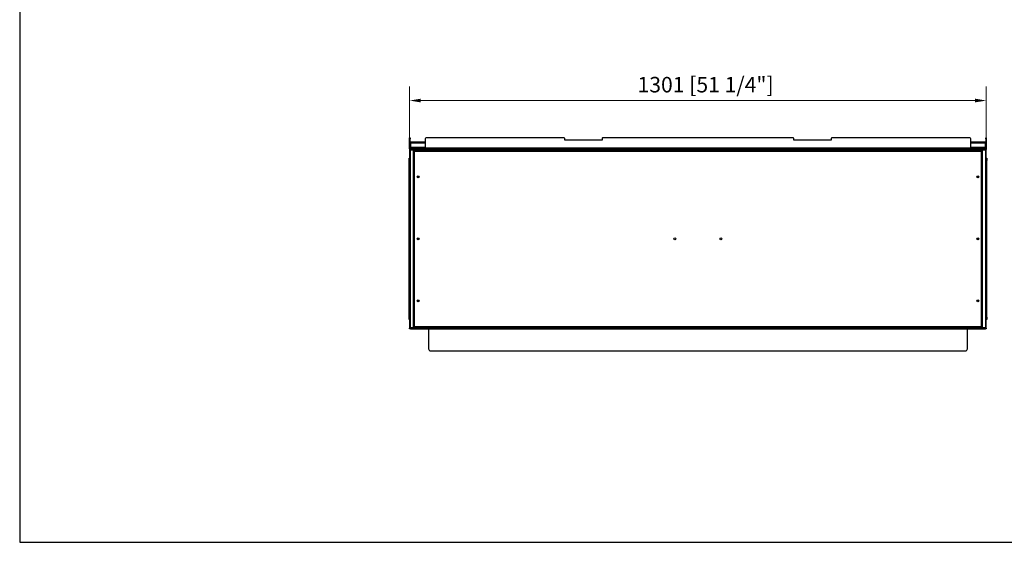
# Model space of a CAD drawing. Units: millimetres. Extents: x 1280 to 5264, y 803 to 3678.
# Drawn here: x 1280 to 3502, y 803 to 1983 of the extents above; entities that cross this region are included whole.
import ezdxf

# ---------------------------------------------------------------- set-up
doc = ezdxf.new("R2010")
doc.units = ezdxf.units.MM
doc.layers.add('KO', color=7, linetype='Continuous', lineweight=30)
doc.layers.add('PLA_wymiar', color=7, linetype='Continuous', lineweight=18, true_color=0xff4646)
doc.styles.add('Tekst_wymiaru (PLA_colour)', font='tahoma.ttf')
doc.dimstyles.new('PLANIKA_colour', dxfattribs={"dimscale": 10, "dimtxt": 3.5, "dimasz": 2.5, "dimexe": 3.175, "dimexo": 0, "dimgap": 0.762, "dimtad": 1, "dimdec": 0, "dimrnd": 1e-08, "dimtxsty": 'Tekst_wymiaru (PLA_colour)', "dimcen": 0.09, "dimdle": 10, "dimclrd": 256, "dimclre": 256, "dimclrt": 256, "dimadec": 1, "dimazin": 2, "dimtfac": 0.8, "dimtdec": 0, "dimtmove": 0, "dimatfit": 3, "dimfxl": 0, "dimtolj": 1, "dimlwd": -1, "dimlwe": -1, "dimarcsym": 0})

# ---------------------------------------------------------------- blocks, each defined once
blk = doc.blocks.new('*D43')
at = {"layer": 'Defpoints', "color": 0, "transparency": 16777216}
for p in [(2160.2, 1800.5), (2160.2, 1716.2), (3461.2, 1716.2)]:
    blk.add_point(p, dxfattribs=at)
at = {"layer": 'PLA_wymiar', "transparency": 16777216}
for p, q in [((2160.2, 1716.2), (2160.2, 1832.3)), ((3461.2, 1716.2), (3461.2, 1832.3)), ((3436.2, 1800.5), (2185.2, 1800.5))]:
    blk.add_line(p, q, dxfattribs=at)
for points in [[(2185.2, 1804.7), (2185.2, 1796.4), (2160.2, 1800.5)], [(3436.2, 1804.7), (3436.2, 1796.4), (3461.2, 1800.5)]]:
    blk.add_solid(points, dxfattribs=at)
at = {"layer": 'PLA_wymiar', "color": 11, "true_color": 0xff8080, "transparency": 16777216, "insert": (2827.9, 1853.9), "char_height": 35, "attachment_point": 2, "style": 'Tekst_wymiaru (PLA_colour)'}
blk.add_mtext('\\A1;1301 [51 1/4"]', dxfattribs=at)

msp = doc.modelspace()

# ---------------------------------------------------------------- linework, layer by layer
at = {"color": 7, "linetype": 'Continuous', "lineweight": 25}
for p, q in [((2160.2, 1716.2), (2161.2, 1716.2)), ((2160.2, 1714.2), (2160.2, 1716.2)), ((2160.2, 1693.2), (2160.2, 1714.2)), ((2161.2, 1714.2), (2160.2, 1714.2)), ((2161.2, 1716.2), (2161.2, 1714.2)), ((2161.2, 1693.2), (2161.2, 1714.2)), ((2195.2, 1714.2), (2195.2, 1693.2)), ((2508.7, 1716.2), (2197.2, 1716.2)), ((2510.2, 1711.2), (2510.2, 1714.7)), ((2594.2, 1711.2), (2510.2, 1711.2)), ((2594.2, 1714.7), (2594.2, 1711.2)), ((3025.7, 1716.2), (2595.7, 1716.2)), ((3027.2, 1711.2), (3027.2, 1714.7)), ((3111.2, 1711.2), (3027.2, 1711.2)), ((3111.2, 1714.7), (3111.2, 1711.2)), ((3424.2, 1716.2), (3112.7, 1716.2)), ((3426.2, 1693.2), (3426.2, 1714.2)), ((3460.2, 1714.2), (3460.2, 1716.2)), ((3460.2, 1716.2), (3461.2, 1716.2)), ((3460.2, 1714.2), (3460.2, 1693.2)), ((3461.2, 1714.2), (3460.2, 1714.2)), ((3461.2, 1716.2), (3461.2, 1714.2)), ((3461.2, 1714.2), (3461.2, 1693.2)), ((2161.2, 1693.2), (2160.2, 1693.2)), ((2160.2, 1691.2), (2160.2, 1692.2)), ((2160.2, 1692.2), (2162.2, 1692.2)), ((2160.2, 1691.2), (2160.2, 1690.2)), ((3461.2, 1691.2), (2160.2, 1691.2)), ((2160.2, 1689.9), (2160.2, 1690.2)), ((3461.2, 1690.2), (2160.2, 1690.2)), ((2160.2, 1689.9), (2160.2, 1670.2)), ((2161.2, 1689.9), (2160.2, 1689.9)), ((2161.2, 1689.9), (2161.2, 1286.5)), ((2162.2, 1705.2), (2162.2, 1707.2)), ((2162.2, 1707.2), (2195.2, 1707.2)), ((2162.2, 1705.2), (2162.2, 1694.2)), ((2162.2, 1705.2), (2195.2, 1705.2)), ((2162.2, 1694.2), (2162.2, 1693.2)), ((2195.2, 1694.2), (2162.2, 1694.2)), ((2162.2, 1692.2), (2162.2, 1693.2)), ((2162.2, 1693.2), (2164.2, 1693.2)), ((2162.2, 1692.2), (2162.2, 1691.2)), ((2162.2, 1692.2), (2192.7, 1692.2)), ((2162.2, 1689.2), (3459.2, 1689.2)), ((2162.2, 1287.2), (2162.2, 1689.2)), ((2164.2, 1693.2), (2164.2, 1692.2)), ((2195.2, 1693.2), (2164.2, 1693.2)), ((2192.7, 1691.2), (2192.7, 1692.2)), ((2192.7, 1692.2), (2194.7, 1692.2)), ((2194.7, 1692.2), (2194.7, 1691.2)), ((2195.2, 1692.2), (2194.7, 1692.2)), ((3426.2, 1693.2), (2195.2, 1693.2)), ((2195.2, 1691.2), (2195.2, 1693.2)), ((3426.2, 1707.2), (3459.2, 1707.2)), ((3426.2, 1705.2), (3459.2, 1705.2)), ((3459.2, 1694.2), (3426.2, 1694.2)), ((3426.2, 1693.2), (3426.2, 1691.2)), ((3457.2, 1693.2), (3426.2, 1693.2)), ((3426.7, 1692.2), (3426.2, 1692.2)), ((3426.7, 1691.2), (3426.7, 1692.2)), ((3426.7, 1692.2), (3428.7, 1692.2)), ((3428.7, 1692.2), (3428.7, 1691.2)), ((3428.7, 1692.2), (3459.2, 1692.2)), ((3457.2, 1692.2), (3457.2, 1693.2)), ((3457.2, 1693.2), (3459.2, 1693.2)), ((3459.2, 1707.2), (3459.2, 1705.2)), ((3459.2, 1694.2), (3459.2, 1705.2)), ((3459.2, 1693.2), (3459.2, 1694.2)), ((3459.2, 1693.2), (3459.2, 1692.2)), ((3459.2, 1691.2), (3459.2, 1692.2)), ((3459.2, 1692.2), (3461.2, 1692.2)), ((3459.2, 1689.2), (3459.2, 1287.2)), ((3460.2, 1693.2), (3461.2, 1693.2)), ((3460.2, 1689.9), (3461.2, 1689.9)), ((3460.2, 1286.5), (3460.2, 1689.9)), ((3461.2, 1692.2), (3461.2, 1691.2)), ((3461.2, 1691.2), (3461.2, 1690.2)), ((3461.2, 1690.2), (3461.2, 1689.9)), ((3461.2, 1670.2), (3461.2, 1689.9)), ((2159.2, 1665.2), (2159.2, 1670.2)), ((2159.2, 1670.2), (2160.2, 1670.2)), ((2160.2, 1670.2), (2160.2, 1665.2)), ((2169.2, 1687.7), (2170.2, 1687.7)), ((2169.2, 1686.7), (2169.2, 1687.7)), ((2170.2, 1686.7), (2169.2, 1686.7)), ((2169.2, 1686.7), (2169.2, 1686.2)), ((2169.2, 1686.2), (2170.7, 1686.2)), ((2169.2, 1290.2), (2169.2, 1686.2)), ((2170.2, 1687.7), (2170.2, 1686.7)), ((2170.2, 1686.2), (2170.2, 1686.7)), ((2170.7, 1685.7), (2170.7, 1687.7)), ((3450.7, 1687.7), (2170.7, 1687.7)), ((2170.7, 1685.7), (2170.7, 1290.7)), ((3450.7, 1685.7), (2170.7, 1685.7)), ((3450.7, 1687.7), (3450.7, 1685.7)), ((3450.7, 1686.2), (3452.2, 1686.2)), ((3450.7, 1290.7), (3450.7, 1685.7)), ((3451.2, 1687.7), (3452.2, 1687.7)), ((3451.2, 1686.7), (3451.2, 1687.7)), ((3452.2, 1686.7), (3451.2, 1686.7)), ((3451.2, 1686.2), (3451.2, 1686.7)), ((3452.2, 1687.7), (3452.2, 1686.7)), ((3452.2, 1686.2), (3452.2, 1686.7)), ((3452.2, 1686.2), (3452.2, 1290.2)), ((3461.2, 1665.2), (3461.2, 1670.2)), ((3461.2, 1670.2), (3462.2, 1670.2)), ((3462.2, 1670.2), (3462.2, 1665.2)), ((2159.2, 1311.2), (2159.2, 1665.2)), ((2160.2, 1665.2), (2159.2, 1665.2)), ((2160.2, 1311.2), (2160.2, 1665.2)), ((3462.2, 1665.2), (3461.2, 1665.2)), ((3461.2, 1311.2), (3461.2, 1665.2)), ((3462.2, 1311.2), (3462.2, 1665.2)), ((2159.2, 1311.2), (2160.2, 1311.2)), ((2159.2, 1306.2), (2159.2, 1311.2)), ((2160.2, 1311.2), (2160.2, 1306.2)), ((3461.2, 1311.2), (3462.2, 1311.2)), ((3461.2, 1306.2), (3461.2, 1311.2)), ((3462.2, 1311.2), (3462.2, 1306.2)), ((2160.2, 1306.2), (2159.2, 1306.2)), ((2160.2, 1306.2), (2160.2, 1286.5)), ((2170.7, 1290.2), (2169.2, 1290.2)), ((2169.2, 1290.2), (2169.2, 1289.7)), ((2169.2, 1289.7), (2170.2, 1289.7)), ((2169.2, 1288.7), (2169.2, 1289.7)), ((2170.2, 1288.7), (2169.2, 1288.7)), ((2170.2, 1290.2), (2170.2, 1289.7)), ((2170.2, 1289.7), (2170.2, 1288.7)), ((2170.7, 1290.7), (3450.7, 1290.7)), ((2170.7, 1288.7), (2170.7, 1290.7)), ((2170.7, 1288.7), (3450.7, 1288.7)), ((3450.7, 1290.7), (3450.7, 1288.7)), ((3452.2, 1290.2), (3450.7, 1290.2)), ((3451.2, 1290.2), (3451.2, 1289.7)), ((3451.2, 1289.7), (3452.2, 1289.7)), ((3451.2, 1288.7), (3451.2, 1289.7)), ((3452.2, 1288.7), (3451.2, 1288.7)), ((3452.2, 1289.7), (3452.2, 1290.2)), ((3452.2, 1289.7), (3452.2, 1288.7)), ((3462.2, 1306.2), (3461.2, 1306.2)), ((3461.2, 1286.5), (3461.2, 1306.2)), ((2160.2, 1286.2), (2160.2, 1286.5)), ((2161.2, 1286.5), (2160.2, 1286.5)), ((2160.2, 1285.2), (2160.2, 1286.2)), ((2160.2, 1286.2), (2162.2, 1286.2)), ((2162.2, 1285.2), (2160.2, 1285.2)), ((3459.2, 1287.2), (2162.2, 1287.2)), ((2162.2, 1286.2), (2162.2, 1285.2)), ((2162.2, 1286.2), (3459.2, 1286.2)), ((2162.2, 1285.2), (3459.2, 1285.2)), ((2202.7, 1285.2), (2202.7, 1240.2)), ((3418.7, 1240.2), (3418.7, 1285.2)), ((3459.2, 1285.2), (3459.2, 1286.2)), ((3459.2, 1286.2), (3461.2, 1286.2)), ((3461.2, 1285.2), (3459.2, 1285.2)), ((3460.2, 1286.5), (3461.2, 1286.5)), ((3461.2, 1286.5), (3461.2, 1286.2)), ((3461.2, 1286.2), (3461.2, 1285.2)), ((2207.7, 1235.2), (3413.7, 1235.2))]:
    msp.add_line(p, q, dxfattribs=at)
at = {"color": 7, "linetype": 'Continuous', "lineweight": 25, "flags": 128}
for points in [[(2160.2, 1690.2), (2160.2, 1690), (2160.2, 1689.9)], [(3461.1, 1689.9), (3461.1, 1690), (3461.1, 1690.2)], [(2160.2, 1286.5), (2160.2, 1286.4), (2160.2, 1286.3)], [(3461.1, 1286.3), (3461.1, 1286.4), (3461.1, 1286.5)]]:
    msp.add_lwpolyline(points, dxfattribs=at)
at = {"color": 7, "linetype": 'Continuous', "lineweight": 25}
for centre, radius in [((2179.2, 1628.2), 2.15), ((2179.2, 1628.2), 1.7), ((3442.2, 1628.2), 2.15), ((3442.2, 1628.2), 1.7), ((2179.2, 1488.2), 2.15), ((2179.2, 1488.2), 1.7), ((2758.7, 1488.2), 2.15), ((2862.7, 1488.2), 2.15), ((3442.2, 1488.2), 2.15), ((3442.2, 1488.2), 1.7), ((2179.2, 1348.2), 2.15), ((2179.2, 1348.2), 1.7), ((3442.2, 1348.2), 2.15), ((3442.2, 1348.2), 1.7)]:
    msp.add_circle(centre, radius, dxfattribs=at)
for centre, radius, start, end in [((2197.2, 1714.2), 2, 90, 180), ((2508.7, 1714.7), 1.5, 0, 90), ((2595.7, 1714.7), 1.5, 90, 180), ((3025.7, 1714.7), 1.5, 0, 90), ((3112.7, 1714.7), 1.5, 90, 180), ((3424.2, 1714.2), 2, 0, 90), ((2162.2, 1693.2), 2, 180, 210), ((2162.2, 1693.2), 1, 180, 270), ((3459.2, 1693.2), 1, 270, 0), ((3459.2, 1693.2), 2, 330, 0), ((2207.7, 1240.2), 5, 180, 270), ((3413.7, 1240.2), 5, 270, 0)]:
    msp.add_arc(centre, radius, start, end, dxfattribs=at)
for points, knots in [([(2162.2, 1689.2), (2162, 1689.4), (2161.8, 1689.5), (2161.5, 1689.7), (2161.3, 1689.9), (2161, 1690), (2160.8, 1690.1), (2160.5, 1690.2), (2160.3, 1690.2), (2160.2, 1690.2)], [0, 0, 0, 0, 0.25, 0.25, 0.5, 0.5, 0.75, 0.75, 1, 1, 1, 1]), ([(2161.2, 1689.9), (2161.2, 1689.9), (2161.2, 1689.8), (2161.3, 1689.7), (2161.4, 1689.6), (2161.6, 1689.5), (2161.9, 1689.4), (2162.2, 1689.2)], [0, 0, 0, 0, 0.25, 0.25, 0.5, 0.5, 1, 1, 1, 1]), ([(3461.2, 1690.2), (3461, 1690.2), (3460.8, 1690.2), (3460.5, 1690.1), (3460.3, 1690), (3460, 1689.9), (3459.8, 1689.7), (3459.5, 1689.5), (3459.3, 1689.4), (3459.2, 1689.2)], [0, 0, 0, 0, 0.25, 0.25, 0.5, 0.5, 0.75, 0.75, 1, 1, 1, 1]), ([(3459.2, 1689.2), (3459.3, 1689.3), (3459.4, 1689.4), (3459.7, 1689.5), (3459.8, 1689.5), (3460, 1689.6), (3460, 1689.7), (3460.1, 1689.8), (3460.2, 1689.9), (3460.2, 1689.9)], [0, 0, 0, 0, 0.25, 0.25, 0.5, 0.5, 0.75, 0.75, 1, 1, 1, 1]), ([(2160.2, 1286.2), (2160.3, 1286.2), (2160.5, 1286.3), (2160.8, 1286.4), (2161, 1286.4), (2161.3, 1286.6), (2161.5, 1286.7), (2161.8, 1287), (2162, 1287.1), (2162.2, 1287.2)], [0, 0, 0, 0, 0.25, 0.25, 0.5, 0.5, 0.75, 0.75, 1, 1, 1, 1]), ([(2162.2, 1287.2), (2162, 1287.2), (2161.9, 1287.1), (2161.6, 1287), (2161.5, 1286.9), (2161.3, 1286.8), (2161.2, 1286.7), (2161.2, 1286.5)], [0, 0, 0, 0, 0.25, 0.25, 0.5, 0.5, 1, 1, 1, 1]), ([(3459.2, 1287.2), (3459.3, 1287.1), (3459.5, 1287), (3459.8, 1286.7), (3460, 1286.6), (3460.3, 1286.4), (3460.5, 1286.4), (3460.8, 1286.3), (3461, 1286.2), (3461.2, 1286.2)], [0, 0, 0, 0, 0.25, 0.25, 0.5, 0.5, 0.75, 0.75, 1, 1, 1, 1]), ([(3460.2, 1286.5), (3460.2, 1286.6), (3460.1, 1286.7), (3460, 1286.8), (3460, 1286.8), (3459.8, 1286.9), (3459.7, 1287), (3459.4, 1287.1), (3459.3, 1287.2), (3459.2, 1287.2)], [0, 0, 0, 0, 0.25, 0.25, 0.5, 0.5, 0.75, 0.75, 1, 1, 1, 1])]:
    msp.add_open_spline(points, degree=3, knots=knots, dxfattribs=at)
at = {"layer": 'KO'}
msp.add_lwpolyline([(1280.2, 803.3), (5263.5, 803.3), (5263.5, 3678.2), (1280.2, 3678.2)], close=True, dxfattribs=at)

# ---------------------------------------------------------------- dimensions: what is measured, and where the dimension line sits
at = {"layer": 'PLA_wymiar'}
dim = msp.add_linear_dim(base=(2160.2, 1800.5), p1=(3461.2, 1716.2), p2=(2160.2, 1716.2), dimstyle='PLANIKA_colour', override={"dimtdec": 2, "dimtofl": 0, "dimatfit": 1}, dxfattribs=at)
dim.commit()
dim.dimension.update_dxf_attribs({"geometry": '*D43', "text_midpoint": (2827.9, 1800.5), "dimtype": 160})

doc.saveas('drawing.dxf')
